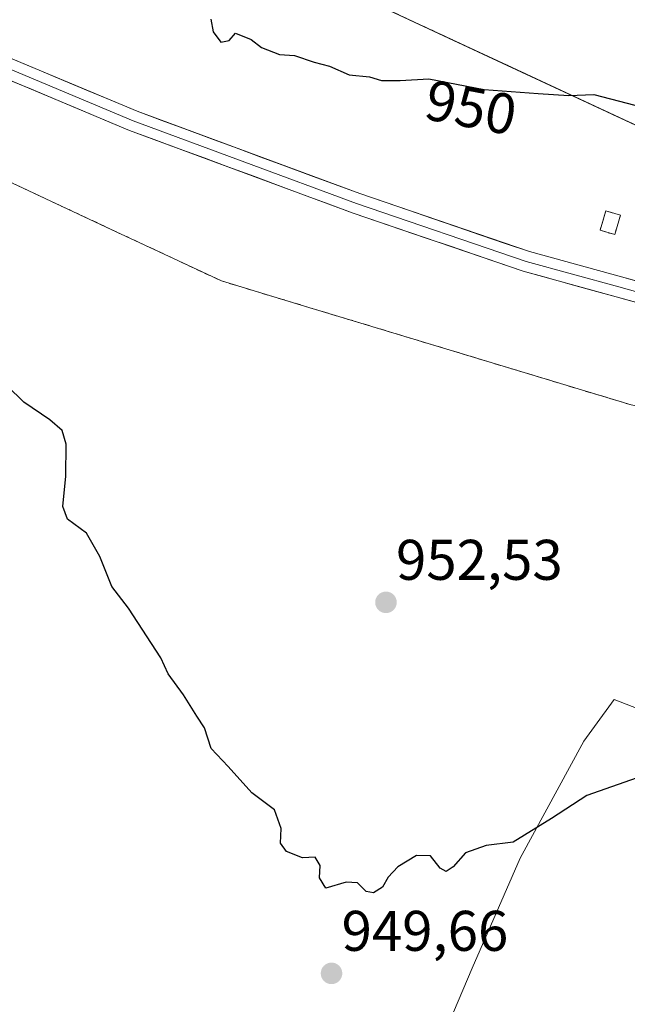
# Model space of a CAD drawing. Units: metres. Extents: x 546125 to 549558, y 4717020 to 4719356.
# Drawn here: x 547743 to 547849, y 4717190 to 4717363 of the extents above; entities that cross this region are included whole.
import ezdxf
from ezdxf.enums import TextEntityAlignment as Align

# ---------------------------------------------------------------- set-up
doc = ezdxf.new("R2010")
doc.units = ezdxf.units.M
doc.header["$MEASUREMENT"] = 0
doc.linetypes.add('TRAZOSX2', pattern=[1.5, 1, -0.5])
for name, color, linetype, lineweight in [('Arbolado forestal CxS', 92, 'Continuous', 0), ('Carátula', 7, 'Continuous', 5), ('Curva de nivel maestra', 36, 'Continuous', 30), ('Edificación ligera', 1, 'Continuous', 0), ('Edificación ligera Cxs', 1, 'Continuous', 0), ('Instalación de energía eléctrica', 135, 'TRAZOSX2', 0), ('Instalación de energía eléctrica Cxs', 135, 'Continuous', 0), ('Layer 0', 7, 'Continuous', 0), ('Matorral CxS', 135, 'Continuous', 0), ('Núcleo urbano CxS', 19, 'Continuous', 0), ('Punto de cota en terreno', 7, 'Continuous', 0), ('Rótulo de curva de nivel directora', 19, 'Continuous', 0), ('Rótulo de punto de cota en terreno', 19, 'Continuous', 0)]:
    doc.layers.add(name, color=color, linetype=linetype, lineweight=lineweight)
doc.styles.add('Arial', font='txt', dxfattribs={"height": 0.2})

# ---------------------------------------------------------------- blocks, each defined once
blk = doc.blocks.new('*U152')
at = {"layer": 'Arbolado forestal CxS', "color": 92, "linetype": 'Continuous', "lineweight": 0}
for points in [[(547882.9785, 4717329.2391, 950.969), (547828.2963, 4717354.6963, 949.8093), (547800.0087, 4717367.8937, 948.2357), (547758.5237, 4717372.6083, 950.0628), (547723.6375, 4717382.9795, 950.9944), (547714.2085, 4717390.5247, 950.7264), (547669.8931, 4717416.9235, 950.4863), (547647.2663, 4717415.9817, 952.1956), (547598.2367, 4717426.3529, 956.059), (547525.6379, 4717472.5525, 960.5166), (547505.2729, 4717479.0709, 962.1115), (547502.2111, 4717480.0509, 962.3441), (547502.0649, 4717480.0977, 962.3561), (547500.4711, 4717480.0597, 962.5685), (547462.4685, 4717479.1515, 965.5237), (547439.8377, 4717480.0981, 966.3766), (547421.9253, 4717495.1837, 967.0237), (547417.9239, 4717497.1071, 967.188), (547372.8955, 4717518.7525, 968.8863)], [(547399.2955, 4717447.0967, 967.867), (547420.0377, 4717440.4975, 967.9902), (547452.0977, 4717443.3239, 968.5782), (547477.2433, 4717437.0381, 968.0057), (547504.8959, 4717430.1259, 966.0545), (547567.1229, 4717401.8385, 960.3266), (547572.9067, 4717399.2997, 959.7705), (547583.8319, 4717394.5039, 958.5743), (547605.7821, 4717384.8687, 956.0585), (547656.6959, 4717362.2379, 951.7619), (547688.1259, 4717354.3811, 951.4837), (547691.9497, 4717353.4253, 951.4235), (547694.8805, 4717352.6927, 951.371), (547705.7217, 4717349.9825, 951.262), (547734.0091, 4717337.7229, 950.465), (547759.0483, 4717326.0029, 950.497), (547778.3243, 4717316.9805, 951.1089), (547794.3805, 4717312.1215, 951.744), (547794.5783, 4717312.0617, 951.7526), (547849.9809, 4717295.2955, 952.0372)], [(547863.4979, 4717237.3719, 950.9594), (547847.0191, 4717243.7655, 951.9091), (547843.5961, 4717239.0471, 950.9686), (547841.7159, 4717236.4555, 950.7469), (547830.5637, 4717215.9857, 949.2369), (547822.1861, 4717196.7799, 948.9417), (547809.7497, 4717167.5199, 950.0017)]]:
    blk.add_polyline3d(points, dxfattribs=at)
blk = doc.blocks.new('5PATER')
at = {"layer": 'Carátula', "linetype": 'Continuous', "lineweight": 5}
h = blk.add_hatch(color=250, dxfattribs=at)
edge = h.paths.add_edge_path()
edge.add_ellipse((0, 0.01), major_axis=(-1.33, -1.34), ratio=0.999422, start_angle=0, end_angle=360)

msp = doc.modelspace()

# ---------------------------------------------------------------- linework, layer by layer
at = {"layer": 'Arbolado forestal CxS', "color": 92, "linetype": 'Continuous', "lineweight": 0}
for points in [[(547882.98, 4717329.24, 950.97), (547828.3, 4717354.7, 949.81), (547800.01, 4717367.89, 948.24), (547758.52, 4717372.61, 950.06), (547723.64, 4717382.98, 950.99), (547714.21, 4717390.52, 950.73), (547669.89, 4717416.92, 950.49), (547647.27, 4717415.98, 952.2), (547598.24, 4717426.35, 956.06), (547525.64, 4717472.55, 960.52), (547505.27, 4717479.07, 962.11), (547502.21, 4717480.05, 962.34), (547502.06, 4717480.1, 962.36), (547500.47, 4717480.06, 962.57), (547462.47, 4717479.15, 965.52), (547439.84, 4717480.1, 966.38), (547421.93, 4717495.18, 967.02), (547417.92, 4717497.11, 967.19), (547372.9, 4717518.75, 968.89)], [(547399.3, 4717447.1, 967.87), (547420.04, 4717440.5, 967.99), (547452.1, 4717443.32, 968.58), (547477.24, 4717437.04, 968.01), (547504.9, 4717430.13, 966.05), (547567.12, 4717401.84, 960.33), (547572.91, 4717399.3, 959.77), (547583.83, 4717394.5, 958.57), (547605.78, 4717384.87, 956.06), (547656.7, 4717362.24, 951.76), (547688.13, 4717354.38, 951.48), (547691.95, 4717353.43, 951.42), (547694.88, 4717352.69, 951.37), (547705.72, 4717349.98, 951.26), (547734.01, 4717337.72, 950.47), (547759.05, 4717326, 950.5), (547778.32, 4717316.98, 951.11), (547794.38, 4717312.12, 951.74), (547794.58, 4717312.06, 951.75), (547849.98, 4717295.3, 952.04), (547877.51, 4717289.79, 951.33), (547911.27, 4717283.04, 949.14), (547922.67, 4717279.76, 948.26)], [(547898.1, 4717231.81, 947.23), (547890.25, 4717218.64, 946.96), (547880.24, 4717228.54, 948.81), (547863.5, 4717237.37, 950.96), (547847.02, 4717243.77, 951.91), (547843.6, 4717239.05, 950.97), (547841.72, 4717236.46, 950.75), (547830.56, 4717215.99, 949.24), (547822.19, 4717196.78, 948.94), (547809.75, 4717167.52, 950), (547824.38, 4717161.67, 949.6), (547842.67, 4717151.43, 948.57), (547857.61, 4717140.42, 946.63), (547841.44, 4717118.93, 946.1), (547809.56, 4717075.15, 939.43), (547809.33, 4717074.84, 939.34), (547809.83, 4717074.45, 939.27), (547831.09, 4717058.62, 935.85), (547822.14, 4717041.84, 933.48)]]:
    msp.add_polyline3d(points, dxfattribs=at)
at = {"layer": 'Curva de nivel maestra', "color": 36, "linetype": 'Continuous', "lineweight": 30}
for points in [[(547776.46, 4717362.76, 950), (547776.88, 4717360.55, 950), (547778.23, 4717358.74, 950), (547779.7, 4717359.02, 950), (547780.81, 4717360.32, 950), (547783.52, 4717359.21, 950), (547785.35, 4717357.82, 950), (547788.48, 4717356.62, 950), (547791.09, 4717356.44, 950), (547794.54, 4717355.23, 950), (547797.23, 4717354.58, 950), (547800.64, 4717353.02, 950), (547804.21, 4717352.66, 950), (547806.31, 4717352.02, 950), (547809.58, 4717352.05, 950), (547814.58, 4717352.33, 950), (547824.25, 4717350.49, 950), (547833.73, 4717349.75, 950), (547839.06, 4717349.44, 950), (547843.43, 4717349.57, 950), (547853.55, 4717346.97, 950)], [(547776.51, 4717235.2, 950), (547775.35, 4717238.82, 950), (547774, 4717240.83, 950), (547771.68, 4717244.61, 950), (547769.01, 4717248.27, 950), (547767.73, 4717251.04, 950), (547762.1, 4717259.73, 950), (547759.16, 4717263.52, 950), (547757.08, 4717268.76, 950), (547754.73, 4717272.88, 950), (547751.4, 4717275.33, 950), (547750.59, 4717277.54, 950), (547751.13, 4717282.83, 950), (547751.17, 4717288.43, 950), (547750.48, 4717290.83, 950), (547748.34, 4717292.7, 950), (547743.76, 4717295.78, 950), (547737.83, 4717301.52, 950)], [(547852.01, 4717230.44, 950), (547842.21, 4717226.96, 950), (547836.05, 4717222.94, 950), (547829.36, 4717218.83, 950), (547824.63, 4717218.25, 950), (547821.03, 4717216.95, 950), (547818.86, 4717214.5, 950), (547817.63, 4717213.7, 950), (547816.57, 4717214.29, 950), (547814.88, 4717216.44, 950), (547812.43, 4717216.49, 950), (547809.16, 4717214.5, 950), (547807.46, 4717212.67, 950), (547806.49, 4717210.91, 950), (547804.9, 4717209.93, 950), (547803.64, 4717210.16, 950), (547802.11, 4717211.72, 950), (547800.13, 4717211.83, 950), (547796.57, 4717210.74, 950), (547795.5, 4717212.59, 950), (547795.62, 4717214.74, 950), (547794.73, 4717216.21, 950), (547792.51, 4717216.05, 950), (547789.68, 4717217.18, 950), (547788.63, 4717218.65, 950), (547788.78, 4717221.22, 950), (547787.6, 4717224.46, 950), (547783.66, 4717227.41, 950), (547779.48, 4717232.07, 950), (547776.51, 4717235.2, 950)]]:
    msp.add_polyline3d(points, dxfattribs=at)
at = {"layer": 'Edificación ligera', "color": 1, "linetype": 'Continuous', "lineweight": 0}
msp.add_polyline3d([(547848.11, 4717328.5, 951.41), (547847.11, 4717325.09, 951.47), (547844.54, 4717325.84, 951.48), (547845.55, 4717329.25, 951.44), (547848.11, 4717328.5, 951.41)], dxfattribs=at)
at = {"layer": 'Edificación ligera Cxs', "color": 1, "linetype": 'Continuous', "lineweight": 0}
msp.add_polyline3d([(547848.11, 4717328.5, 951.41), (547847.11, 4717325.09, 951.47), (547844.54, 4717325.84, 951.48), (547845.55, 4717329.25, 951.44), (547848.11, 4717328.5, 951.41)], close=True, dxfattribs=at)
at = {"layer": 'Instalación de energía eléctrica', "color": 135, "linetype": 'TRAZOSX2', "lineweight": 0}
for points in [[(547882.98, 4717329.24, 951.03), (547828.3, 4717354.7, 949.33), (547800.01, 4717367.89, 947.94), (547758.52, 4717372.61, 950.06), (547723.64, 4717382.98, 951.1), (547714.21, 4717390.52, 950.57), (547669.89, 4717416.92, 950.5), (547647.27, 4717415.98, 952.16), (547598.24, 4717426.35, 956.03), (547525.64, 4717472.55, 960.57), (547505.27, 4717479.07, 962), (547502.21, 4717480.05, 962.31), (547502.06, 4717480.1, 962.32), (547500.47, 4717480.06, 962.5), (547462.47, 4717479.15, 965.2), (547439.84, 4717480.1, 966.41), (547421.93, 4717495.18, 967.13), (547417.92, 4717497.11, 967.36), (547372.9, 4717518.75, 968.97)], [(547399.3, 4717447.1, 967.6), (547420.04, 4717440.5, 967.8), (547452.1, 4717443.32, 968.22), (547477.24, 4717437.04, 967.94), (547504.9, 4717430.13, 965.97), (547567.12, 4717401.84, 960.7), (547572.91, 4717399.3, 959.97), (547583.83, 4717394.5, 958.78), (547605.78, 4717384.87, 956.29), (547656.7, 4717362.24, 951.96), (547688.13, 4717354.38, 951.47), (547691.95, 4717353.43, 951.46), (547694.88, 4717352.69, 951.45), (547705.72, 4717349.98, 951.31), (547734.01, 4717337.72, 950.48), (547759.05, 4717326, 950.44), (547778.32, 4717316.98, 950.97), (547794.38, 4717312.12, 951.47), (547794.58, 4717312.06, 951.48), (547849.98, 4717295.3, 951.95)], [(547847.11, 4717325.09, 951.47), (547848.11, 4717328.5, 951.41), (547845.55, 4717329.25, 951.44), (547844.54, 4717325.84, 951.48), (547847.11, 4717325.09, 951.47)]]:
    msp.add_polyline3d(points, dxfattribs=at)
at = {"layer": 'Instalación de energía eléctrica Cxs', "color": 135, "linetype": 'Continuous', "lineweight": 0}
for points in [[(547372.9, 4717518.75, 968.97), (547417.92, 4717497.11, 967.36), (547421.93, 4717495.18, 967.13), (547439.84, 4717480.1, 966.41), (547462.47, 4717479.15, 965.2), (547500.47, 4717480.06, 962.5), (547502.06, 4717480.1, 962.32), (547502.21, 4717480.05, 962.31), (547505.27, 4717479.07, 962), (547525.64, 4717472.55, 960.57), (547598.24, 4717426.35, 956.03), (547647.27, 4717415.98, 952.16), (547669.89, 4717416.92, 950.5), (547714.21, 4717390.52, 950.57), (547723.64, 4717382.98, 951.1), (547758.52, 4717372.61, 950.06), (547800.01, 4717367.89, 947.94), (547828.3, 4717354.7, 949.33), (547882.98, 4717329.24, 951.03)], [(547849.98, 4717295.3, 951.95), (547794.58, 4717312.06, 951.48), (547794.38, 4717312.12, 951.47), (547778.32, 4717316.98, 950.97), (547759.05, 4717326, 950.44), (547734.01, 4717337.72, 950.48), (547705.72, 4717349.98, 951.31), (547694.88, 4717352.69, 951.45), (547691.95, 4717353.43, 951.46), (547688.13, 4717354.38, 951.47), (547656.7, 4717362.24, 951.96), (547605.78, 4717384.87, 956.29), (547583.83, 4717394.5, 958.78), (547572.91, 4717399.3, 959.97), (547567.12, 4717401.84, 960.7), (547504.9, 4717430.13, 965.97), (547477.24, 4717437.04, 967.94), (547452.1, 4717443.32, 968.22), (547420.04, 4717440.5, 967.8), (547399.3, 4717447.1, 967.6)]]:
    msp.add_polyline3d(points, dxfattribs=at)
msp.add_polyline3d([(547847.11, 4717325.09, 951.47), (547844.54, 4717325.84, 951.48), (547845.55, 4717329.25, 951.44), (547848.11, 4717328.5, 951.41), (547847.11, 4717325.09, 951.47)], close=True, dxfattribs=at)
at = {"layer": 'Layer 0', "linetype": 'Continuous', "lineweight": 0}
for points in [[(547613.4, 4717406.93), (547654.34, 4717390.33), (547690.85, 4717376.52), (547720.73, 4717364.6), (547763.57, 4717346.67), (547802.56, 4717332.25), (547832.18, 4717322.11), (547848.32, 4717317.68), (547859.06, 4717314.68)], [(547730.5, 4717358.56), (547762.91, 4717345), (547801.96, 4717330.55), (547831.65, 4717320.39), (547847.84, 4717315.95), (547858.63, 4717312.93), (547866.41, 4717311.34), (547878.79, 4717308.8), (547905.94, 4717305.15), (547952.61, 4717298.8), (547965.63, 4717296.58), (547974.04, 4717295.15), (547984.84, 4717292.45), (548014.37, 4717284.2), (548047.55, 4717275.62), (548056.75, 4717272.29), (548064.21, 4717269.43), (548070.56, 4717266.42), (548079.14, 4717261.5), (548085.8, 4717257.37), (548096.6, 4717249.75), (548113.74, 4717236.57), (548136.76, 4717220.22), (548149.01, 4717212.08)], [(547858.21, 4717311.18), (547847.36, 4717314.21), (547831.12, 4717318.67), (547801.36, 4717328.86), (547762.25, 4717343.32), (547733.64, 4717355.3)]]:
    msp.add_lwpolyline(points, dxfattribs=at)
for points in [[(547742.15, 4717355.64, 951.32), (547746.43, 4717353.85, 951.34), (547750.71, 4717352.05, 951.3), (547755, 4717350.26, 951.31), (547759.28, 4717348.47, 951.35), (547763.57, 4717346.67, 951.32), (547767.9, 4717345.07, 951.37), (547772.23, 4717343.47, 951.42), (547776.57, 4717341.86, 951.42), (547780.9, 4717340.26, 951.47), (547785.23, 4717338.66, 951.56), (547789.56, 4717337.06, 951.54), (547793.9, 4717335.45, 951.6), (547798.23, 4717333.85, 951.7), (547802.56, 4717332.25, 951.68), (547806.79, 4717330.8, 951.76), (547811.02, 4717329.35, 951.87), (547815.25, 4717327.9, 951.82), (547819.48, 4717326.46, 951.84), (547823.72, 4717325.01, 951.9), (547827.95, 4717323.56, 951.94), (547832.18, 4717322.11, 951.9), (547836.21, 4717321.01, 951.9), (547840.25, 4717319.9, 951.86), (547844.28, 4717318.79, 951.87), (547848.32, 4717317.68, 951.8), (547851.9, 4717316.68, 951.74)], [(547850.98, 4717313.2, 951.8), (547847.36, 4717314.21, 951.83), (547843.3, 4717315.33, 951.81), (547839.24, 4717316.44, 951.88), (547835.18, 4717317.56, 951.96), (547831.12, 4717318.67, 951.95), (547826.86, 4717320.13, 951.91), (547822.61, 4717321.58, 951.94), (547818.36, 4717323.04, 951.95), (547814.11, 4717324.49, 951.88), (547809.86, 4717325.95, 951.86), (547805.61, 4717327.4, 951.86), (547801.36, 4717328.86, 951.8), (547797.01, 4717330.46, 951.71), (547792.66, 4717332.07, 951.71), (547788.32, 4717333.68, 951.68), (547783.97, 4717335.29, 951.59), (547779.63, 4717336.89, 951.54), (547775.28, 4717338.5, 951.53), (547770.94, 4717340.11, 951.41), (547766.59, 4717341.72, 951.38), (547762.25, 4717343.32, 951.39), (547757.96, 4717345.12, 951.31), (547753.67, 4717346.91, 951.33), (547749.38, 4717348.71, 951.34), (547745.09, 4717350.5, 951.3), (547740.8, 4717352.3, 951.34)]]:
    msp.add_polyline3d(points, dxfattribs=at)
at = {"layer": 'Matorral CxS', "color": 135, "linetype": 'Continuous', "lineweight": 0}
for points in [[(548080.05, 4717033.06, 918.43), (547826.11, 4717031.32, 931.16), (547826.11, 4717031.32, 931.16), (547824.03, 4717036.83, 932.64), (547822.14, 4717041.84, 933.48), (547831.09, 4717058.62, 935.85), (547809.83, 4717074.45, 939.27), (547809.33, 4717074.84, 939.34), (547809.56, 4717075.15, 939.43), (547841.44, 4717118.93, 946.1), (547857.61, 4717140.42, 946.63), (547842.67, 4717151.43, 948.57), (547824.38, 4717161.67, 949.6), (547809.75, 4717167.52, 950), (547822.19, 4717196.78, 948.94), (547830.56, 4717215.99, 949.24), (547841.72, 4717236.46, 950.75), (547843.6, 4717239.05, 950.97), (547847.02, 4717243.77, 951.91), (547863.5, 4717237.37, 950.96)], [(547898.1, 4717231.81, 947.23), (547890.25, 4717218.64, 946.96), (547880.24, 4717228.54, 948.81), (547863.5, 4717237.37, 950.96), (547847.02, 4717243.77, 951.91), (547843.6, 4717239.05, 950.97), (547841.72, 4717236.46, 950.75), (547830.56, 4717215.99, 949.24), (547822.19, 4717196.78, 948.94), (547809.75, 4717167.52, 950), (547824.38, 4717161.67, 949.6), (547842.67, 4717151.43, 948.57), (547857.61, 4717140.42, 946.63), (547841.44, 4717118.93, 946.1), (547809.56, 4717075.15, 939.43), (547809.33, 4717074.84, 939.34), (547809.83, 4717074.45, 939.27), (547831.09, 4717058.62, 935.85), (547822.14, 4717041.84, 933.48)]]:
    msp.add_polyline3d(points, dxfattribs=at)
at = {"layer": 'Núcleo urbano CxS', "color": 19, "linetype": 'Continuous', "lineweight": 0}
for points in [[(547372.9, 4717518.75, 968.89), (547417.92, 4717497.11, 967.19), (547421.93, 4717495.18, 967.02), (547439.84, 4717480.1, 966.38), (547462.47, 4717479.15, 965.52), (547500.47, 4717480.06, 962.57), (547502.06, 4717480.1, 962.36), (547502.21, 4717480.05, 962.34), (547505.27, 4717479.07, 962.11), (547525.64, 4717472.55, 960.52), (547598.24, 4717426.35, 956.06), (547647.27, 4717415.98, 952.2), (547669.89, 4717416.92, 950.49), (547714.21, 4717390.52, 950.73), (547723.64, 4717382.98, 950.99), (547758.52, 4717372.61, 950.06), (547800.01, 4717367.89, 948.24), (547828.3, 4717354.7, 949.81), (547882.98, 4717329.24, 950.97)], [(547882.98, 4717329.24, 950.97), (547828.3, 4717354.7, 949.81), (547800.01, 4717367.89, 948.24), (547758.52, 4717372.61, 950.06), (547723.64, 4717382.98, 950.99), (547714.21, 4717390.52, 950.73), (547669.89, 4717416.92, 950.49), (547647.27, 4717415.98, 952.2), (547598.24, 4717426.35, 956.06), (547525.64, 4717472.55, 960.52), (547505.27, 4717479.07, 962.11), (547502.21, 4717480.05, 962.34), (547502.06, 4717480.1, 962.36), (547500.47, 4717480.06, 962.57), (547462.47, 4717479.15, 965.52), (547439.84, 4717480.1, 966.38), (547421.93, 4717495.18, 967.02), (547417.92, 4717497.11, 967.19), (547372.9, 4717518.75, 968.89)], [(547849.98, 4717295.3, 952.04), (547794.58, 4717312.06, 951.75), (547794.38, 4717312.12, 951.74), (547778.32, 4717316.98, 951.11), (547759.05, 4717326, 950.5), (547734.01, 4717337.72, 950.47), (547705.72, 4717349.98, 951.26), (547694.88, 4717352.69, 951.37), (547691.95, 4717353.43, 951.42), (547688.13, 4717354.38, 951.48), (547656.7, 4717362.24, 951.76), (547605.78, 4717384.87, 956.06), (547583.83, 4717394.5, 958.57), (547572.91, 4717399.3, 959.77), (547567.12, 4717401.84, 960.33), (547504.9, 4717430.13, 966.05), (547477.24, 4717437.04, 968.01), (547452.1, 4717443.32, 968.58), (547420.04, 4717440.5, 967.99), (547399.3, 4717447.1, 967.87)], [(547399.3, 4717447.1, 967.87), (547420.04, 4717440.5, 967.99), (547452.1, 4717443.32, 968.58), (547477.24, 4717437.04, 968.01), (547504.9, 4717430.13, 966.05), (547567.12, 4717401.84, 960.33), (547572.91, 4717399.3, 959.77), (547583.83, 4717394.5, 958.57), (547605.78, 4717384.87, 956.06), (547656.7, 4717362.24, 951.76), (547688.13, 4717354.38, 951.48), (547691.95, 4717353.43, 951.42), (547694.88, 4717352.69, 951.37), (547705.72, 4717349.98, 951.26), (547734.01, 4717337.72, 950.47), (547759.05, 4717326, 950.5), (547778.32, 4717316.98, 951.11), (547794.38, 4717312.12, 951.74), (547794.58, 4717312.06, 951.75), (547849.98, 4717295.3, 952.04), (547877.51, 4717289.79, 951.33), (547911.27, 4717283.04, 949.14), (547922.67, 4717279.76, 948.26)]]:
    msp.add_polyline3d(points, dxfattribs=at)

# ---------------------------------------------------------------- block references
at = {"layer": 'Arbolado forestal CxS', "color": 92, "linetype": 'Continuous', "lineweight": 0}
msp.add_blockref('*U152', (0, 0), dxfattribs=at)
at = {"layer": 'Punto de cota en terreno', "linetype": 'Continuous', "lineweight": 0}
for p in [(547807.1, 4717260.75, 952.53), (547797.58, 4717195.85, 949.66)]:
    msp.add_blockref('5PATER', p, dxfattribs=at)

# ---------------------------------------------------------------- texts
at = {"layer": 'Rótulo de curva de nivel directora', "color": 19, "linetype": 'Continuous', "lineweight": 0, "style": 'Arial'}
msp.add_text('950', height=7, rotation=-10.7734, dxfattribs=at).set_placement((547821.97, 4717347.33), align=Align.MIDDLE_CENTER)
at = {"layer": 'Rótulo de punto de cota en terreno', "color": 19, "linetype": 'Continuous', "lineweight": 0, "style": 'Arial'}
for s, p in [('952,53', (547808.86, 4717262.51)), ('949,66', (547799.34, 4717197.61))]:
    msp.add_text(s, height=7, dxfattribs=at).set_placement(p, align=Align.BOTTOM_LEFT)

doc.saveas('drawing.dxf')
